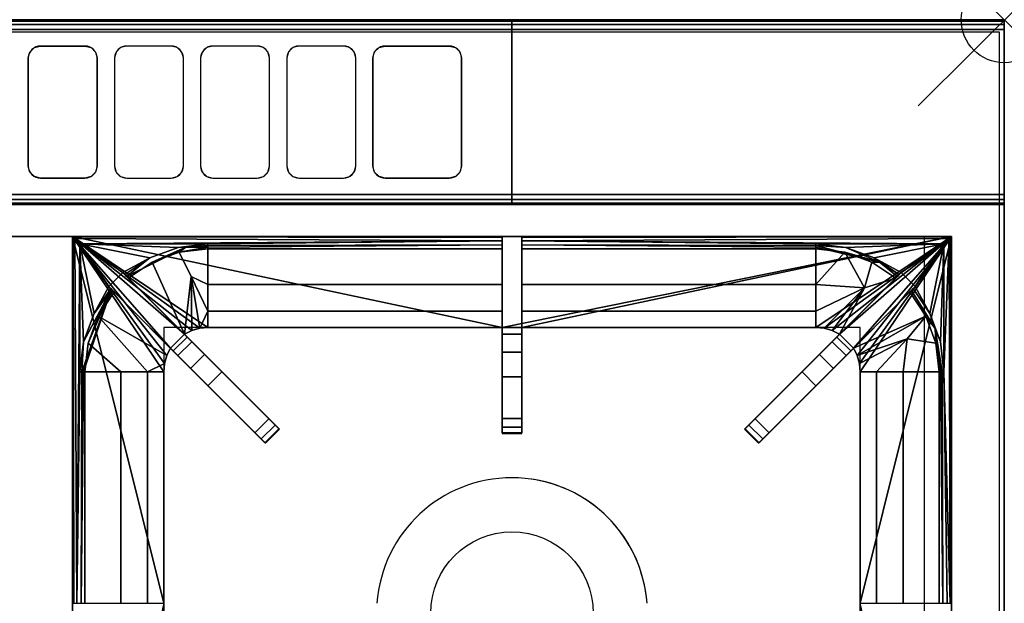
# Model space of a CAD drawing. Units: millimetres. Extents: x 0 to 800, y -910 to 0.
# Drawn here: x 400 to 800, y -237 to 0 of the extents above; entities that cross this region are included whole.
import ezdxf

# ---------------------------------------------------------------- set-up
doc = ezdxf.new("R2010")
doc.units = ezdxf.units.MM
doc.header["$PDMODE"] = 35
doc.header["$PDSIZE"] = 35
doc.linetypes.add('CONTINUA', pattern=[0])
for name, color, linetype in [('200-EquipBlack-3d', 250, 'Continuous'), ('200-EquipBorder-2d', 9, 'CONTINUA'), ('200-EquipInternal-2d', 252, 'CONTINUA'), ('200-EquipSteel-3d', 9, 'CONTINUA')]:
    doc.layers.add(name, color=color, linetype=linetype)
doc.layers.add('200-insPoint-3D', color=3, linetype='CONTINUA', plot=False)

msp = doc.modelspace()

# ---------------------------------------------------------------- linework, layer by layer
at = {"layer": '200-EquipBlack-3d'}
for points in [[(421.5, -88, 900), (421.5, -88, 847.24), (421.5, -237, 900)], [(421.5, -88, 847.24), (421.5, -394, 847.24), (421.5, -237, 900)], [(421.5, -88, 847.24), (458.5, -237, 847.24), (421.5, -394, 847.24)], [(778.5, -88, 847.24), (596, -125, 847.24), (421.5, -88, 847.24)], [(596, -125, 847.24), (476.5, -125, 847.24), (421.5, -88, 847.24)], [(476.5, -125, 847.24), (473.15, -125.31, 847.24), (421.5, -88, 847.24)], [(473.15, -125.31, 847.24), (469.92, -126.25, 847.24), (421.5, -88, 847.24)], [(469.92, -126.25, 847.24), (466.92, -127.76, 847.24), (421.5, -88, 847.24)], [(466.92, -127.76, 847.24), (461.26, -133.42, 847.24), (421.5, -88, 847.24)], [(461.26, -133.42, 847.24), (459.75, -136.42, 847.24), (421.5, -88, 847.24)], [(459.75, -136.42, 847.24), (458.81, -139.65, 847.24), (421.5, -88, 847.24)], [(458.81, -139.65, 847.24), (458.5, -143, 847.24), (421.5, -88, 847.24)], [(458.5, -143, 847.24), (458.5, -237, 847.24), (421.5, -88, 847.24)], [(596, -88.48, 901.63), (596, -88, 900), (421.5, -88, 900), (421.73, -88.23, 901.15)], [(421.5, -88, 900), (421.5, -237, 900), (421.98, -237, 901.63), (421.73, -88.23, 901.15)], [(421.5, -88, 900), (596, -88, 900), (421.5, -88, 847.24)], [(596, -88, 900), (604, -88, 900), (421.5, -88, 847.24)], [(778.5, -88, 847.24), (421.5, -88, 847.24), (604, -88, 900)], [(596, -89.76, 902.73), (596, -88.48, 901.63), (421.73, -88.23, 901.15), (422.38, -88.88, 902.12)], [(421.98, -237, 901.63), (423.26, -237, 902.73), (422.38, -88.88, 902.12), (421.73, -88.23, 901.15)], [(596, -89.76, 902.73), (422.38, -88.88, 902.12), (424.5, -91, 903)], [(423.26, -237, 902.73), (424.5, -91, 903), (422.38, -88.88, 902.12)], [(423.26, -237, 902.73), (424.5, -143, 903), (424.5, -91, 903)], [(596, -89.76, 902.73), (424.5, -91, 903), (476.5, -91, 903)], [(430.19, -119.34, 903), (436.19, -108.35, 903), (424.5, -91, 903)], [(430.19, -119.34, 903), (424.5, -91, 903), (425.94, -130.83, 903)], [(441.85, -102.69, 903), (452.84, -96.69, 903), (424.5, -91, 903)], [(441.85, -102.69, 903), (424.5, -91, 903), (436.19, -108.35, 903)], [(476.5, -91, 903), (424.5, -91, 903), (464.33, -92.44, 903)], [(424.5, -91, 903), (424.5, -143, 903), (425.94, -130.83, 903)], [(464.33, -92.44, 903), (424.5, -91, 903), (452.84, -96.69, 903)], [(476.5, -91.71, 902.91), (476.5, -91, 903), (464.33, -92.44, 903), (467.56, -92.3, 902.95)], [(476.5, -91.71, 902.91), (467.56, -92.3, 902.95), (476.5, -92.38, 902.66)], [(596, -91.44, 902.97), (596, -89.76, 902.73), (476.5, -91, 903), (476.5, -91.71, 902.91)], [(596, -92.98, 902.26), (596, -91.44, 902.97), (476.5, -92.38, 902.66), (476.5, -92.98, 902.26)], [(596, -91.44, 902.97), (476.5, -91.71, 902.91), (476.5, -92.38, 902.66)], [(604, -125, 847.24), (596, -125, 847.24), (778.5, -88, 847.24)], [(596, -92.98, 902.26), (596, -135, 894.56), (596, -88, 909.24)], [(596, -92.98, 902.26), (596, -88, 909.24), (596, -91.44, 902.97)], [(596, -135, 894.56), (596, -145, 897.24), (596, -88, 909.24)], [(596, -145, 897.24), (596, -162, 909.24), (596, -88, 909.24)], [(596, -88, 900), (596, -88.48, 901.63), (596, -88, 909.24)], [(596, -88.48, 901.63), (596, -89.76, 902.73), (596, -88, 909.24)], [(596, -89.76, 902.73), (596, -91.44, 902.97), (596, -88, 909.24)], [(596, -162, 909.24), (604, -162, 909.24), (604, -88, 909.24), (596, -88, 909.24)], [(596, -88, 900), (596, -88, 909.24), (604, -88, 909.24), (604, -88, 900)], [(723.5, -125, 847.24), (604, -125, 847.24), (778.5, -88, 847.24)], [(604, -135, 894.56), (604, -92.98, 902.26), (604, -88, 909.24)], [(604, -135, 894.56), (604, -88, 909.24), (604, -145, 897.24)], [(604, -92.98, 902.26), (604, -91.44, 902.97), (604, -88, 909.24)], [(604, -91.44, 902.97), (604, -89.76, 902.73), (604, -88, 909.24)], [(604, -88, 900), (604, -88, 909.24), (604, -88.48, 901.63)], [(604, -88, 909.24), (604, -162, 909.24), (604, -145, 897.24)], [(604, -88.48, 901.63), (604, -88, 909.24), (604, -89.76, 902.73)], [(604, -88, 900), (604, -88.48, 901.63), (778.27, -88.23, 901.15), (778.5, -88, 900)], [(778.5, -88, 900), (778.5, -88, 847.24), (604, -88, 900)], [(604, -88.48, 901.63), (604, -89.76, 902.73), (777.62, -88.88, 902.12), (778.27, -88.23, 901.15)], [(604, -89.76, 902.73), (775.5, -91, 903), (777.62, -88.88, 902.12)], [(604, -89.76, 902.73), (604, -91.44, 902.97), (723.5, -91.71, 902.91), (723.5, -91, 903)], [(604, -89.76, 902.73), (723.5, -91, 903), (775.5, -91, 903)], [(604, -91.44, 902.97), (604, -92.98, 902.26), (723.5, -92.98, 902.26), (723.5, -92.38, 902.66)], [(604, -91.44, 902.97), (723.5, -92.38, 902.66), (723.5, -91.71, 902.91)], [(726.85, -125.31, 847.24), (723.5, -125, 847.24), (778.5, -88, 847.24)], [(775.5, -91, 903), (723.5, -91, 903), (735.67, -92.44, 903)], [(735.67, -92.44, 903), (723.5, -91, 903), (723.5, -91.71, 902.91)], [(723.5, -91.71, 902.91), (749.24, -98.42, 902.95), (735.67, -92.44, 903)], [(749.24, -98.42, 902.95), (723.5, -91.71, 902.91), (723.5, -92.38, 902.66)], [(730.08, -126.25, 847.24), (726.85, -125.31, 847.24), (778.5, -88, 847.24)], [(733.08, -127.76, 847.24), (730.08, -126.25, 847.24), (778.5, -88, 847.24)], [(738.74, -133.42, 847.24), (733.08, -127.76, 847.24), (778.5, -88, 847.24)], [(747.16, -96.69, 903), (775.5, -91, 903), (735.67, -92.44, 903)], [(740.25, -136.42, 847.24), (738.74, -133.42, 847.24), (778.5, -88, 847.24)], [(741.19, -139.65, 847.24), (740.25, -136.42, 847.24), (778.5, -88, 847.24)], [(741.5, -143, 847.24), (741.19, -139.65, 847.24), (778.5, -88, 847.24)], [(778.5, -394, 847.24), (741.5, -237, 847.24), (778.5, -88, 847.24)], [(741.5, -237, 847.24), (741.5, -143, 847.24), (778.5, -88, 847.24)], [(747.16, -96.69, 903), (758.15, -102.69, 903), (775.5, -91, 903)], [(763.81, -108.35, 903), (775.5, -91, 903), (758.15, -102.69, 903)], [(763.81, -108.35, 903), (769.81, -119.34, 903), (775.5, -91, 903)], [(774.06, -130.83, 903), (775.5, -91, 903), (769.81, -119.34, 903)], [(775.5, -143, 903), (775.5, -91, 903), (774.06, -130.83, 903)], [(775.5, -143, 903), (778.02, -237, 901.63), (777.62, -88.88, 902.12)], [(777.62, -88.88, 902.12), (775.5, -91, 903), (775.5, -143, 903)], [(778.27, -88.23, 901.15), (777.62, -88.88, 902.12), (778.02, -237, 901.63)], [(778.5, -237, 900), (778.5, -88, 900), (778.27, -88.23, 901.15), (778.02, -237, 901.63)], [(778.5, -88, 847.24), (778.5, -237, 900), (778.5, -394, 847.24)], [(778.5, -88, 847.24), (778.5, -88, 900), (778.5, -237, 900)], [(443.42, -104.26, 902.81), (444.07, -104.91, 902.26), (453.84, -98.41, 902.26), (467.56, -92.3, 902.95)], [(443.42, -104.26, 902.81), (467.56, -92.3, 902.95), (464.33, -92.44, 903), (452.84, -96.69, 903)], [(467.56, -92.3, 902.95), (453.84, -98.41, 902.26), (464.85, -94.35, 902.26)], [(453.84, -98.41, 902.26), (466.92, -127.76, 847.24), (469.67, -104.26, 891.34), (464.85, -94.35, 902.26)], [(467.56, -92.3, 902.95), (464.85, -94.35, 902.26), (476.5, -92.38, 902.66)], [(464.85, -94.35, 902.26), (476.5, -92.98, 902.26), (476.5, -92.38, 902.66)], [(476.5, -107.56, 886.38), (476.5, -92.98, 902.26), (464.85, -94.35, 902.26), (469.67, -104.26, 891.34)], [(596, -107.56, 886.38), (596, -92.98, 902.26), (476.5, -92.98, 902.26), (476.5, -107.56, 886.38)], [(596, -92.98, 902.26), (596, -107.56, 886.38), (596, -127.68, 887.24), (596, -135, 894.56)], [(604, -107.56, 886.38), (604, -92.98, 902.26), (604, -135, 894.56), (604, -127.68, 887.24)], [(604, -92.98, 902.26), (604, -107.56, 886.38), (723.5, -107.56, 886.38), (723.5, -92.98, 902.26)], [(723.5, -92.38, 902.66), (723.5, -92.98, 902.26), (735.15, -94.35, 902.26), (749.24, -98.42, 902.95)], [(735.15, -94.35, 902.26), (723.5, -92.98, 902.26), (723.5, -107.56, 886.38)], [(723.5, -107.56, 886.38), (743.17, -108.93, 891.34), (735.15, -94.35, 902.26)], [(746.16, -98.41, 902.26), (735.15, -94.35, 902.26), (743.17, -108.93, 891.34)], [(735.15, -94.35, 902.26), (746.16, -98.41, 902.26), (749.24, -98.42, 902.95)], [(747.16, -96.69, 903), (735.67, -92.44, 903), (749.24, -98.42, 902.95)], [(442.67, -103.51, 903), (452.84, -96.69, 903), (441.85, -102.69, 903)], [(442.67, -103.51, 903), (443.42, -104.26, 902.81), (452.84, -96.69, 903)], [(444.07, -104.91, 902.26), (466.92, -127.76, 847.24), (453.84, -98.41, 902.26)], [(746.16, -98.41, 902.26), (743.17, -108.93, 891.34), (755.93, -104.91, 902.26)], [(755.93, -104.91, 902.26), (756.58, -104.26, 902.81), (749.24, -98.42, 902.95), (746.16, -98.41, 902.26)], [(757.33, -103.51, 903), (758.15, -102.69, 903), (747.16, -96.69, 903)], [(757.33, -103.51, 903), (747.16, -96.69, 903), (749.24, -98.42, 902.95)], [(756.58, -104.26, 902.81), (757.33, -103.51, 903), (749.24, -98.42, 902.95)], [(495.59, -167.75, 909.24), (501.25, -162.09, 909.24), (441.85, -102.69, 909.24), (436.19, -108.35, 909.24)], [(441.85, -102.69, 903), (436.19, -108.35, 903), (436.19, -108.35, 909.24), (441.85, -102.69, 909.24)], [(443.42, -104.26, 902.81), (441.85, -102.69, 909.24), (444.07, -104.91, 902.26)], [(443.42, -104.26, 902.81), (442.67, -103.51, 903), (441.85, -102.69, 909.24)], [(442.67, -103.51, 903), (441.85, -102.69, 903), (441.85, -102.69, 909.24)], [(501.25, -162.09, 909.24), (482.16, -143, 897.24), (441.85, -102.69, 909.24)], [(482.16, -143, 897.24), (475.09, -135.93, 894.56), (441.85, -102.69, 909.24)], [(475.09, -135.93, 894.56), (469.91, -130.75, 887.24), (444.07, -104.91, 902.26), (441.85, -102.69, 909.24)], [(698.75, -162.09, 909.24), (704.41, -167.75, 909.24), (763.81, -108.35, 909.24), (758.15, -102.69, 909.24)], [(717.84, -143, 897.24), (698.75, -162.09, 909.24), (758.15, -102.69, 909.24)], [(724.91, -135.93, 894.56), (717.84, -143, 897.24), (758.15, -102.69, 909.24)], [(755.93, -104.91, 902.26), (730.09, -130.75, 887.24), (724.91, -135.93, 894.56), (758.15, -102.69, 909.24)], [(755.93, -104.91, 902.26), (758.15, -102.69, 909.24), (756.58, -104.26, 902.81)], [(757.33, -103.51, 903), (756.58, -104.26, 902.81), (758.15, -102.69, 909.24)], [(758.15, -102.69, 903), (757.33, -103.51, 903), (758.15, -102.69, 909.24)], [(763.81, -108.35, 903), (758.15, -102.69, 903), (758.15, -102.69, 909.24), (763.81, -108.35, 909.24)], [(466.92, -127.76, 847.24), (444.07, -104.91, 902.26), (468.01, -128.86, 877.24), (468.01, -128.86, 847.24)], [(469.91, -130.75, 887.24), (468.01, -128.86, 877.24), (444.07, -104.91, 902.26)], [(469.92, -126.25, 847.24), (469.67, -104.26, 891.34), (466.92, -127.76, 847.24)], [(469.92, -126.25, 847.24), (473.15, -125.31, 847.24), (469.67, -104.26, 891.34)], [(476.5, -118.4, 867.76), (469.67, -104.26, 891.34), (473.15, -125.31, 847.24)], [(469.67, -104.26, 891.34), (476.5, -118.4, 867.76), (476.5, -107.56, 886.38)], [(596, -118.4, 867.76), (596, -107.56, 886.38), (476.5, -107.56, 886.38), (476.5, -118.4, 867.76)], [(596, -127.68, 887.24), (596, -107.56, 886.38), (596, -125, 877.24)], [(596, -118.4, 867.76), (596, -125, 877.24), (596, -107.56, 886.38)], [(604, -118.4, 867.76), (604, -107.56, 886.38), (604, -125, 877.24)], [(604, -107.56, 886.38), (604, -127.68, 887.24), (604, -125, 877.24)], [(604, -107.56, 886.38), (604, -118.4, 867.76), (723.5, -118.4, 867.76), (723.5, -107.56, 886.38)], [(743.17, -108.93, 891.34), (723.5, -107.56, 886.38), (723.5, -118.4, 867.76)], [(755.93, -104.91, 902.26), (731.99, -128.86, 877.24), (730.09, -130.75, 887.24)], [(755.93, -104.91, 902.26), (733.08, -127.76, 847.24), (731.99, -128.86, 847.24), (731.99, -128.86, 877.24)], [(733.08, -127.76, 847.24), (755.93, -104.91, 902.26), (743.17, -108.93, 891.34)], [(425.21, -143, 902.91), (437.06, -109.91, 902.95), (425.94, -130.83, 903)], [(437.06, -109.91, 902.95), (425.21, -143, 902.91), (425.88, -143, 902.66)], [(425.88, -143, 902.66), (426.48, -143, 902.26), (427.85, -131.35, 902.26), (437.06, -109.91, 902.95)], [(430.19, -119.34, 903), (425.94, -130.83, 903), (437.06, -109.91, 902.95)], [(431.91, -120.34, 902.26), (437.76, -109.92, 902.81), (437.06, -109.91, 902.95), (427.85, -131.35, 902.26)], [(437.01, -109.17, 903), (436.19, -108.35, 903), (430.19, -119.34, 903)], [(430.19, -119.34, 903), (437.06, -109.91, 902.95), (437.01, -109.17, 903)], [(438.41, -110.57, 902.26), (437.76, -109.92, 902.81), (431.91, -120.34, 902.26)], [(461.26, -133.42, 847.24), (438.41, -110.57, 902.26), (431.91, -120.34, 902.26), (459.75, -136.42, 847.24)], [(438.41, -110.57, 902.26), (464.25, -136.41, 887.24), (469.43, -141.59, 894.56), (436.19, -108.35, 909.24)], [(438.41, -110.57, 902.26), (436.19, -108.35, 909.24), (437.76, -109.92, 902.81)], [(469.43, -141.59, 894.56), (476.5, -148.66, 897.24), (436.19, -108.35, 909.24)], [(476.5, -148.66, 897.24), (495.59, -167.75, 909.24), (436.19, -108.35, 909.24)], [(436.19, -108.35, 903), (437.01, -109.17, 903), (436.19, -108.35, 909.24)], [(437.01, -109.17, 903), (437.76, -109.92, 902.81), (436.19, -108.35, 909.24)], [(437.76, -109.92, 902.81), (437.01, -109.17, 903), (437.06, -109.91, 902.95)], [(438.41, -110.57, 902.26), (461.26, -133.42, 847.24), (462.36, -134.51, 847.24), (462.36, -134.51, 877.24)], [(438.41, -110.57, 902.26), (462.36, -134.51, 877.24), (464.25, -136.41, 887.24)], [(704.41, -167.75, 909.24), (723.5, -148.66, 897.24), (763.81, -108.35, 909.24)], [(723.5, -148.66, 897.24), (730.57, -141.59, 894.56), (763.81, -108.35, 909.24)], [(723.5, -118.4, 867.76), (723.5, -125, 847.24), (726.85, -125.31, 847.24), (743.17, -108.93, 891.34)], [(730.08, -126.25, 847.24), (743.17, -108.93, 891.34), (726.85, -125.31, 847.24)], [(730.08, -126.25, 847.24), (733.08, -127.76, 847.24), (743.17, -108.93, 891.34)], [(730.57, -141.59, 894.56), (735.75, -136.41, 887.24), (761.59, -110.57, 902.26), (763.81, -108.35, 909.24)], [(735.75, -136.41, 887.24), (737.64, -134.51, 877.24), (761.59, -110.57, 902.26)], [(738.74, -133.42, 847.24), (761.59, -110.57, 902.26), (737.64, -134.51, 877.24), (737.64, -134.51, 847.24)], [(761.59, -110.57, 902.26), (738.74, -133.42, 847.24), (768.09, -120.34, 902.26)], [(762.24, -109.92, 902.81), (763.81, -108.35, 909.24), (761.59, -110.57, 902.26)], [(762.24, -109.92, 902.81), (761.59, -110.57, 902.26), (768.09, -120.34, 902.26), (771.87, -125.39, 902.95)], [(762.24, -109.92, 902.81), (762.99, -109.17, 903), (763.81, -108.35, 909.24)], [(762.99, -109.17, 903), (762.24, -109.92, 902.81), (771.87, -125.39, 902.95), (769.81, -119.34, 903)], [(762.99, -109.17, 903), (763.81, -108.35, 903), (763.81, -108.35, 909.24)], [(762.99, -109.17, 903), (769.81, -119.34, 903), (763.81, -108.35, 903)], [(473.15, -125.31, 847.24), (476.5, -125, 847.24), (476.5, -118.4, 867.76)], [(596, -125, 847.24), (596, -118.4, 867.76), (476.5, -118.4, 867.76), (476.5, -125, 847.24)], [(596, -125, 847.24), (596, -125, 877.24), (596, -118.4, 867.76)], [(604, -125, 847.24), (604, -118.4, 867.76), (604, -125, 877.24)], [(604, -118.4, 867.76), (604, -125, 847.24), (723.5, -125, 847.24), (723.5, -118.4, 867.76)], [(774.06, -130.83, 903), (769.81, -119.34, 903), (771.87, -125.39, 902.95)], [(431.91, -120.34, 902.26), (427.85, -131.35, 902.26), (441.06, -143, 886.38), (451.9, -143, 867.76)], [(431.91, -120.34, 902.26), (451.9, -143, 867.76), (458.81, -139.65, 847.24), (459.75, -136.42, 847.24)], [(740.25, -136.42, 847.24), (768.09, -120.34, 902.26), (738.74, -133.42, 847.24)], [(768.09, -120.34, 902.26), (740.25, -136.42, 847.24), (760.47, -129.55, 891.34)], [(772.15, -131.35, 902.26), (768.09, -120.34, 902.26), (760.47, -129.55, 891.34)], [(768.09, -120.34, 902.26), (772.15, -131.35, 902.26), (771.87, -125.39, 902.95)], [(466.92, -127.76, 847.24), (468.01, -128.86, 847.24), (462.36, -134.51, 847.24), (461.26, -133.42, 847.24)], [(604, -125, 877.24), (604, -127.68, 887.24), (596, -127.68, 887.24), (596, -125, 877.24)], [(604, -125, 877.24), (596, -125, 877.24), (596, -125, 847.24), (604, -125, 847.24)], [(604, -127.68, 887.24), (604, -135, 894.56), (596, -135, 894.56), (596, -127.68, 887.24)], [(738.74, -133.42, 847.24), (737.64, -134.51, 847.24), (731.99, -128.86, 847.24), (733.08, -127.76, 847.24)], [(771.87, -125.39, 902.95), (772.15, -131.35, 902.26), (774.79, -143, 902.91)], [(774.79, -143, 902.91), (775.5, -143, 903), (774.06, -130.83, 903), (771.87, -125.39, 902.95)], [(425.94, -130.83, 903), (424.5, -143, 903), (425.21, -143, 902.91)], [(427.85, -131.35, 902.26), (426.48, -143, 902.26), (441.06, -143, 886.38)], [(468.01, -128.86, 877.24), (469.91, -130.75, 887.24), (464.25, -136.41, 887.24), (462.36, -134.51, 877.24)], [(468.01, -128.86, 877.24), (462.36, -134.51, 877.24), (462.36, -134.51, 847.24), (468.01, -128.86, 847.24)], [(469.91, -130.75, 887.24), (475.09, -135.93, 894.56), (469.43, -141.59, 894.56), (464.25, -136.41, 887.24)], [(724.91, -135.93, 894.56), (730.09, -130.75, 887.24), (735.75, -136.41, 887.24), (730.57, -141.59, 894.56)], [(730.09, -130.75, 887.24), (731.99, -128.86, 877.24), (737.64, -134.51, 877.24), (735.75, -136.41, 887.24)], [(737.64, -134.51, 877.24), (731.99, -128.86, 877.24), (731.99, -128.86, 847.24), (737.64, -134.51, 847.24)], [(740.25, -136.42, 847.24), (741.19, -139.65, 847.24), (760.47, -129.55, 891.34)], [(741.19, -139.65, 847.24), (741.5, -143, 847.24), (748.1, -143, 867.76), (760.47, -129.55, 891.34)], [(748.1, -143, 867.76), (758.94, -143, 886.38), (760.47, -129.55, 891.34)], [(758.94, -143, 886.38), (773.52, -143, 902.26), (772.15, -131.35, 902.26), (760.47, -129.55, 891.34)], [(772.15, -131.35, 902.26), (774.12, -143, 902.66), (774.79, -143, 902.91)], [(772.15, -131.35, 902.26), (773.52, -143, 902.26), (774.12, -143, 902.66)], [(475.09, -135.93, 894.56), (482.16, -143, 897.24), (476.5, -148.66, 897.24), (469.43, -141.59, 894.56)], [(604, -135, 894.56), (604, -145, 897.24), (596, -145, 897.24), (596, -135, 894.56)], [(717.84, -143, 897.24), (724.91, -135.93, 894.56), (730.57, -141.59, 894.56), (723.5, -148.66, 897.24)], [(451.9, -143, 867.76), (458.5, -143, 847.24), (458.81, -139.65, 847.24)], [(423.26, -237, 902.73), (424.94, -237, 902.97), (425.21, -143, 902.91), (424.5, -143, 903)], [(424.94, -237, 902.97), (426.48, -237, 902.26), (426.48, -143, 902.26), (425.88, -143, 902.66)], [(424.94, -237, 902.97), (425.88, -143, 902.66), (425.21, -143, 902.91)], [(441.06, -143, 886.38), (426.48, -143, 902.26), (426.48, -237, 902.26), (441.06, -237, 886.38)], [(451.9, -143, 867.76), (441.06, -143, 886.38), (441.06, -237, 886.38), (451.9, -237, 867.76)], [(458.5, -237, 847.24), (458.5, -143, 847.24), (451.9, -143, 867.76), (451.9, -237, 867.76)], [(501.25, -162.09, 897.24), (495.59, -167.75, 897.24), (476.5, -148.66, 897.24), (482.16, -143, 897.24)], [(501.25, -162.09, 897.24), (482.16, -143, 897.24), (501.25, -162.09, 909.24)], [(704.41, -167.75, 897.24), (698.75, -162.09, 897.24), (717.84, -143, 897.24), (723.5, -148.66, 897.24)], [(717.84, -143, 897.24), (698.75, -162.09, 897.24), (698.75, -162.09, 909.24)], [(748.1, -143, 867.76), (741.5, -143, 847.24), (741.5, -237, 847.24), (748.1, -237, 867.76)], [(758.94, -143, 886.38), (748.1, -143, 867.76), (748.1, -237, 867.76), (758.94, -237, 886.38)], [(773.52, -237, 902.26), (773.52, -143, 902.26), (758.94, -143, 886.38), (758.94, -237, 886.38)], [(774.12, -143, 902.66), (773.52, -143, 902.26), (773.52, -237, 902.26), (775.06, -237, 902.97)], [(774.79, -143, 902.91), (774.12, -143, 902.66), (775.06, -237, 902.97)], [(775.5, -143, 903), (774.79, -143, 902.91), (775.06, -237, 902.97), (776.74, -237, 902.73)], [(778.02, -237, 901.63), (775.5, -143, 903), (776.74, -237, 902.73)], [(604, -162, 897.24), (596, -162, 897.24), (596, -145, 897.24), (604, -145, 897.24)], [(596, -145, 897.24), (596, -162, 897.24), (596, -162, 909.24)], [(604, -162, 897.24), (604, -145, 897.24), (604, -162, 909.24)], [(476.5, -148.66, 897.24), (495.59, -167.75, 897.24), (495.59, -167.75, 909.24)], [(704.41, -167.75, 897.24), (723.5, -148.66, 897.24), (704.41, -167.75, 909.24)], [(495.59, -167.75, 909.24), (498.09, -170.24, 908.09), (503.74, -164.59, 908.09), (501.25, -162.09, 909.24)], [(498.09, -170.24, 898.38), (495.59, -167.75, 897.24), (501.25, -162.09, 897.24), (503.74, -164.59, 898.38)], [(503.74, -164.59, 908.09), (505.28, -166.13, 905.09), (501.25, -162.09, 909.24)], [(505.28, -166.13, 905.09), (505.28, -166.13, 901.38), (501.25, -162.09, 909.24)], [(505.28, -166.13, 901.38), (503.74, -164.59, 898.38), (501.25, -162.09, 897.24), (501.25, -162.09, 909.24)], [(596, -167.71, 905.09), (596, -162, 909.24), (596, -162, 897.24)], [(596, -162, 909.24), (596, -167.71, 905.09), (596, -165.53, 908.09)], [(596, -165.53, 898.38), (596, -167.71, 901.38), (596, -162, 897.24)], [(596, -167.71, 901.38), (596, -167.71, 905.09), (596, -162, 897.24)], [(604, -162, 897.24), (604, -165.53, 898.38), (596, -165.53, 898.38), (596, -162, 897.24)], [(604, -165.53, 908.09), (604, -162, 909.24), (596, -162, 909.24), (596, -165.53, 908.09)], [(604, -165.53, 908.09), (604, -167.71, 905.09), (604, -162, 909.24)], [(604, -167.71, 905.09), (604, -167.71, 901.38), (604, -162, 909.24)], [(604, -167.71, 901.38), (604, -165.53, 898.38), (604, -162, 897.24), (604, -162, 909.24)], [(694.72, -166.13, 905.09), (698.75, -162.09, 909.24), (698.75, -162.09, 897.24)], [(698.75, -162.09, 909.24), (694.72, -166.13, 905.09), (696.26, -164.59, 908.09)], [(696.26, -164.59, 898.38), (694.72, -166.13, 901.38), (698.75, -162.09, 897.24)], [(694.72, -166.13, 901.38), (694.72, -166.13, 905.09), (698.75, -162.09, 897.24)], [(704.41, -167.75, 897.24), (701.91, -170.24, 898.38), (696.26, -164.59, 898.38), (698.75, -162.09, 897.24)], [(701.91, -170.24, 908.09), (704.41, -167.75, 909.24), (698.75, -162.09, 909.24), (696.26, -164.59, 908.09)], [(499.63, -171.78, 905.09), (495.59, -167.75, 909.24), (495.59, -167.75, 897.24)], [(495.59, -167.75, 909.24), (499.63, -171.78, 905.09), (498.09, -170.24, 908.09)], [(498.09, -170.24, 898.38), (499.63, -171.78, 901.38), (495.59, -167.75, 897.24)], [(499.63, -171.78, 901.38), (499.63, -171.78, 905.09), (495.59, -167.75, 897.24)], [(498.09, -170.24, 908.09), (499.63, -171.78, 905.09), (505.28, -166.13, 905.09), (503.74, -164.59, 908.09)], [(499.63, -171.78, 901.38), (498.09, -170.24, 898.38), (503.74, -164.59, 898.38), (505.28, -166.13, 901.38)], [(499.63, -171.78, 905.09), (499.63, -171.78, 901.38), (505.28, -166.13, 901.38), (505.28, -166.13, 905.09)], [(604, -165.53, 898.38), (604, -167.71, 901.38), (596, -167.71, 901.38), (596, -165.53, 898.38)], [(604, -167.71, 905.09), (604, -165.53, 908.09), (596, -165.53, 908.09), (596, -167.71, 905.09)], [(604, -167.71, 901.38), (604, -167.71, 905.09), (596, -167.71, 905.09), (596, -167.71, 901.38)], [(701.91, -170.24, 898.38), (700.37, -171.78, 901.38), (694.72, -166.13, 901.38), (696.26, -164.59, 898.38)], [(700.37, -171.78, 905.09), (701.91, -170.24, 908.09), (696.26, -164.59, 908.09), (694.72, -166.13, 905.09)], [(700.37, -171.78, 901.38), (700.37, -171.78, 905.09), (694.72, -166.13, 905.09), (694.72, -166.13, 901.38)], [(701.91, -170.24, 908.09), (700.37, -171.78, 905.09), (704.41, -167.75, 909.24)], [(700.37, -171.78, 905.09), (700.37, -171.78, 901.38), (704.41, -167.75, 909.24)], [(700.37, -171.78, 901.38), (701.91, -170.24, 898.38), (704.41, -167.75, 897.24), (704.41, -167.75, 909.24)]]:
    msp.add_3dface(points, dxfattribs=at)
at = {"layer": '200-EquipBorder-2d'}
msp.add_lwpolyline([(0, 0), (800, 0), (800, -750), (0, -750)], close=True, dxfattribs=at)
at = {"layer": '200-EquipInternal-2d'}
for p, q in [((0, -75), (800, -75)), ((476.5, -125), (596, -125)), ((723.5, -125), (604, -125)), ((458.5, -237), (458.5, -143)), ((741.5, -237), (741.5, -143))]:
    msp.add_line(p, q, dxfattribs=at)
for points in [[(406, -11.34), (408.5, -10.69), (426.5, -10.69), (429, -11.34), (430.83, -13.11), (431.5, -15.52), (431.5, -59.47), (430.83, -61.89), (429, -63.65), (426.5, -64.3), (408.5, -64.3), (406, -63.65), (404.17, -61.89), (403.5, -59.47), (403.5, -15.52), (404.17, -13.11)], [(439.17, -13.11), (438.5, -15.52), (438.5, -59.47), (439.17, -61.89), (441, -63.65), (443.5, -64.3), (461.5, -64.3), (464, -63.65), (465.83, -61.88), (466.5, -59.47), (466.5, -15.52), (465.83, -13.11), (464, -11.34), (461.5, -10.69), (443.5, -10.69), (441, -11.34)], [(474.17, -13.11), (473.5, -15.52), (473.5, -59.47), (474.17, -61.88), (476, -63.65), (478.5, -64.3), (496.5, -64.3), (499, -63.65), (500.83, -61.88), (501.5, -59.47), (501.5, -15.52), (500.83, -13.1), (499, -11.34), (496.5, -10.69), (478.5, -10.69), (476, -11.34)], [(509.17, -13.1), (508.5, -15.52), (508.5, -59.47), (509.17, -61.88), (511, -63.65), (513.5, -64.3), (531.5, -64.3), (534, -63.65), (535.83, -61.88), (536.5, -59.47), (536.5, -15.52), (535.83, -13.1), (534, -11.34), (531.5, -10.69), (513.5, -10.69), (511, -11.34)], [(546, -11.34), (548.5, -10.69), (574.5, -10.69), (577, -11.33), (578.83, -13.1), (579.5, -15.52), (579.5, -59.47), (578.83, -61.88), (577, -63.65), (574.5, -64.3), (548.5, -64.3), (546, -63.65), (544.17, -61.88), (543.5, -59.47), (543.5, -15.52), (544.17, -13.1)], [(421.5, -88), (778.5, -88), (778.5, -700), (421.5, -700)], [(596, -168), (604, -168), (604, -88), (596, -88)], [(436.19, -108.35), (499.83, -171.99), (505.49, -166.33), (441.85, -102.69)], [(763.81, -108.35), (700.17, -171.99), (694.51, -166.33), (758.15, -102.69)]]:
    msp.add_lwpolyline(points, close=True, dxfattribs=at)
msp.add_circle((600, -241), 33, dxfattribs=at)
for centre, radius, start, end in [((476.5, -143), 18, 90, 122.1604), ((723.5, -143), 18, 57.8396, 90), ((476.5, -143), 18, 147.8396, 180), ((723.5, -143), 18, 0, 32.1604), ((600, -241), 55, 4.1706, 175.8294), ((600, -241), 55, 4.1706, 85.8294)]:
    msp.add_arc(centre, radius, start, end, dxfattribs=at)
at = {"layer": '200-EquipSteel-3d', "extrusion": (9.87253e-06, -0.258856, 0.965916), "elevation": 923.51}
for points in [[(408.5, 180.91), (426.5, 180.91, 0.414214), (431.5, 185.91), (431.5, 231.41, 0.414214), (426.5, 236.41), (408.5, 236.41, 0.414214), (403.5, 231.41), (403.5, 185.91, 0.414214)], [(443.5, 180.91), (461.5, 180.91, 0.414214), (466.5, 185.91), (466.5, 231.41, 0.414214), (461.5, 236.41), (443.5, 236.41, 0.414214), (438.5, 231.41), (438.5, 185.91, 0.414214)], [(478.5, 180.91), (496.5, 180.91, 0.414214), (501.5, 185.91), (501.5, 231.41, 0.414214), (496.5, 236.41), (478.5, 236.41, 0.414214), (473.5, 231.41), (473.5, 185.91, 0.414214)], [(513.5, 180.91), (531.5, 180.91, 0.414214), (536.5, 185.91), (536.5, 231.41, 0.414214), (531.5, 236.41), (513.5, 236.41, 0.414214), (508.5, 231.41), (508.5, 185.91, 0.414214)], [(548.5, 180.91), (574.5, 180.91, 0.414214), (579.5, 185.91), (579.5, 231.41, 0.414214), (574.5, 236.41), (548.5, 236.41, 0.414214), (543.5, 231.41), (543.5, 185.91, 0.414214)]]:
    msp.add_lwpolyline(points, format="xyb", close=True, dxfattribs=at)
at = {"layer": '200-EquipSteel-3d'}
for points in [[(800, 0, 914), (800, 0, 840), (0, 0, 840), (0, 0, 914)], [(800, -0.54, 916), (800, 0, 914), (0, 0, 914), (0, -0.54, 916)], [(800, 0, 840), (800, 0, 150), (0, 0, 150), (0, 0, 840)], [(200, -75, 918), (200, 0, 918), (600, 0.01, 918), (600, -74.98, 918)], [(200, 0, 918), (200, 0, 956.1), (600, 0.01, 956.1), (600, 0.01, 918)], [(200, 0, 956.1), (200, -75, 936), (600, -74.98, 936), (600, 0.01, 956.1)], [(600, 0.01, 956.1), (600, -74.98, 936), (600, -74.98, 918), (600, 0.01, 918)], [(800, 0, 840), (800, 0, 150), (800, -665, 150), (800, -665, 840)], [(800, -2, 917.46), (800, -0.54, 916), (0, -0.54, 916), (0, -2, 917.46)], [(800, -4, 918), (800, -2, 917.46), (0, -2, 917.46), (0, -4, 918)], [(800, -71, 918), (800, -4, 918), (0, -4, 918), (0, -71, 918)], [(800, -73, 917.46), (800, -71, 918), (0, -71, 918), (0, -73, 917.46)], [(800, -74.46, 916), (800, -73, 917.46), (0, -73, 917.46), (0, -74.46, 916)], [(800, -75, 914), (800, -74.46, 916), (0, -74.46, 916), (0, -75, 914)], [(800, -75, 900), (800, -75, 914), (0, -75, 914), (0, -75, 900)], [(200, -75, 936), (200, -75, 918), (600, -74.98, 918), (600, -74.98, 936)], [(800, -722.85, 900), (800, -722.85, 900), (800, -726.5, 897.63), (800, -75, 900)], [(378.5, -700, 900), (421.5, -700, 900), (421.5, -88, 900), (378.5, -88, 900)], [(741.5, -125, 829.24), (458.5, -125, 829.24), (458.5, -663, 829.24), (741.5, -663, 829.24)], [(723.5, -125, 847.24), (476.5, -125, 847.24), (476.5, -125, 829.24), (723.5, -125, 829.24)], [(458.5, -143, 847.24), (458.5, -645, 847.24), (458.5, -645, 829.24), (458.5, -143, 829.24)], [(741.5, -645, 847.24), (741.5, -143, 847.24), (741.5, -143, 829.24), (741.5, -645, 829.24)]]:
    msp.add_3dface(points, dxfattribs=at)
for points, invisible_edges in [([(0, 0, 150), (800, 0, 150), (800, -665, 150), (770, -664, 150)], 8), ([(0, 0, 150), (770, -664, 150), (30, -664, 150)], 9), ([(800, -75, 914), (800, -75, 900), (800, 0, 914), (800, -0.54, 916)], 10), ([(800, -75, 900), (800, -75, 900), (800, 0, 840), (800, 0, 914)], 10), ([(800, -749.65, 845.63), (800, -749.88, 843.03), (800, -746, 840), (800, 0, 840)], 8), ([(800, -75, 900), (800, -726.5, 897.63), (800, -749.65, 845.63), (800, 0, 840)], 12), ([(800, -74.46, 916), (800, -75, 914), (800, -0.54, 916), (800, -2, 917.46)], 10), ([(800, -73, 917.46), (800, -73, 917.46), (800, -2, 917.46), (800, -4, 918)], 10), ([(800, -73, 917.46), (800, -73, 917.46), (800, -74.46, 916), (800, -2, 917.46)], 12), ([(770, -635, 190), (798, -635, 190), (798, -5, 190), (2, -5, 190)], 8), ([(770, -635, 190), (2, -5, 190), (30, -635, 190)], 11), ([(800, -73, 917.46), (800, -73, 917.46), (800, -4, 918), (800, -71, 918)], 2), ([(32.5, -88, 900), (767.5, -88, 900), (800, -75, 900), (0, -75, 900)], 10), ([(767.5, -700, 900), (800, -722.85, 900), (800, -75, 900)], 9), ([(767.5, -700, 900), (800, -75, 900), (767.5, -88, 900)], 3)]:
    msp.add_3dface(points, dxfattribs=dict(at, invisible_edges=invisible_edges))
at = {"layer": '200-insPoint-3D'}
msp.add_point((800, 0), dxfattribs=at)

doc.saveas('drawing.dxf')
